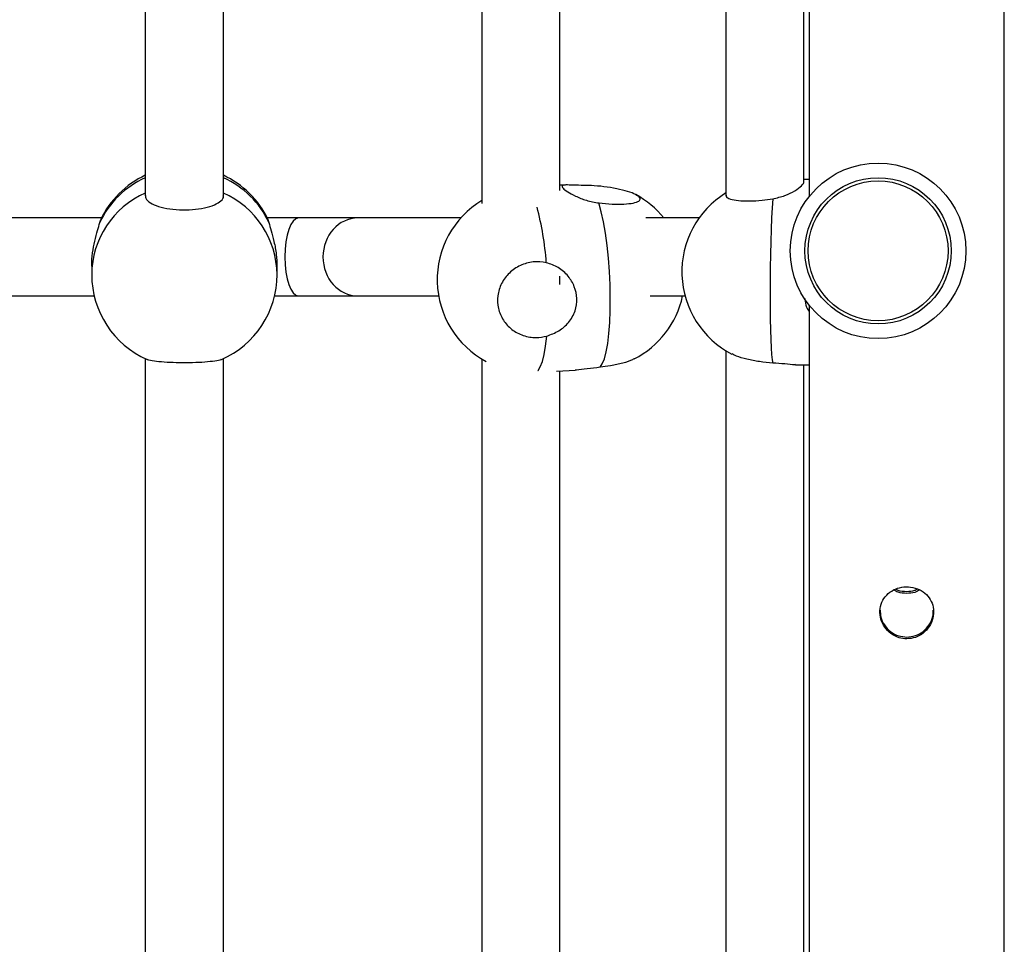
# Model space of a CAD drawing. Units: millimetres. Extents: x 176 to 189, y 150.1 to 158.8.
# Drawn here: x 181.3 to 181.5, y 154.1 to 154.3 of the extents above; entities that cross this region are included whole.
import ezdxf

# ---------------------------------------------------------------- set-up
doc = ezdxf.new("R2010")
doc.units = ezdxf.units.MM

# ---------------------------------------------------------------- blocks, each defined once
blk = doc.blocks.new('asd')
at = {"color": 0, "linetype": 'ByBlock', "lineweight": -2}
for p, q in [((181.4826325859978, 152.8216463373871), (181.4826325859978, 155.5735915555452)), ((181.4425827338007, 154.5120832376326), (181.4425827338007, 154.2429713120888)), ((181.425458442961, 154.5028195559076), (181.425458442961, 154.2430811047307)), ((181.3063101326746, 154.5011670719219), (181.3063101326746, 154.2430699191637)), ((181.3223300735535, 154.2430699191637), (181.3223300735535, 154.5011670719219)), ((181.3753961277146, 154.5010994098944), (181.3753961277146, 154.2415500595608)), ((181.3914160685935, 154.2441844772478), (181.3914160685935, 154.4986552198654)), ((181.4414783838399, 154.2459761490485), (181.4414783838399, 154.4999023277583)), ((181.4425827338007, 154.2464379238229), (181.4414783838399, 154.2464506631324)), ((181.4425827338007, 154.2464379238229), (181.4414783838399, 154.2464506631324)), ((181.3925780849868, 154.2453186913088), (181.3914160685935, 154.2452561284948)), ((181.2972975287843, 154.2385539519619), (181.2552479582692, 154.2385539519619)), ((181.2969491289588, 154.2375874128133), (181.2971774283333, 154.2382191466197)), ((181.3377537316983, 154.2385539519619), (181.3313426774437, 154.2385539519619)), ((181.3314616700638, 154.2382890237489), (181.3316910772693, 154.2375874128133)), ((181.3499705502691, 154.2385539519619), (181.3377537316983, 154.2385539519619)), ((181.3710659454564, 154.2385539519619), (181.3499705502691, 154.2385539519619)), ((181.4199895723177, 154.2385539519618), (181.4090735349711, 154.2385539519618)), ((181.2952964233204, 154.2286115554797), (181.2952964233204, 154.2269206826923)), ((181.3333437829077, 154.2269206826923), (181.3333437829077, 154.2286115554797)), ((181.3914160685935, 154.2248981470429), (181.3914160685935, 154.2266192164979)), ((181.256736394314, 154.222534011083), (181.2958090927396, 154.222534011083)), ((181.3328311134885, 154.222534011083), (181.3377537316983, 154.222534011083)), ((181.3377537316983, 154.222534011083), (181.3499705502691, 154.222534011083)), ((181.3499705502691, 154.222534011083), (181.3665180450217, 154.222534011083)), ((181.4099407340169, 154.222534011083), (181.4171032035921, 154.222534011083)), ((181.4425827338007, 154.2206317344462), (181.4425827338007, 153.9515198089024)), ((181.3063101326746, 154.2096655163225), (181.3063101326746, 154.0007683724313)), ((181.3223300735535, 154.0007683724313), (181.3223300735535, 154.2096655163225)), ((181.3753961277146, 154.209597854295), (181.3753961277146, 154.0007683724313)), ((181.425458442961, 154.2113180003082), (181.425458442961, 154.0000672161134)), ((181.4398027912824, 154.2084201010789), (181.4425827338007, 154.2083880328494)), ((181.4398027912824, 154.2084201010789), (181.4425827338007, 154.2083880328494)), ((181.4414783838399, 154.0009276171206), (181.4414783838399, 154.2084007721589)), ((181.3907376236103, 154.2071171368748), (181.3946235874239, 154.2073263566695)), ((181.3914160685935, 154.0007683724313), (181.3914160685935, 154.207153664266))]:
    blk.add_line(p, q, dxfattribs=at)
at = {"color": 0, "linetype": 'ByBlock', "lineweight": -2, "flags": 128}
for points in [[(181.4350982063813, 154.2424839920602), (181.434983090257, 154.2406499918058), (181.4348780052388, 154.2385442090861), (181.4347851223931, 154.2362101495702), (181.4347063606882, 154.2336960351471), (181.4346433473484, 154.2310538076576), (181.4345973842352, 154.2283380557699), (181.4345694209508, 154.2256048871737), (181.4345600352192, 154.2229107693893), (181.4345694209508, 154.2203113631435), (181.4345973842352, 154.217860372414), (181.4346433473484, 154.2156084348997), (181.4347063606883, 154.2136020758417), (181.4347851223931, 154.2118827468067), (181.4348780052388, 154.2104859692944), (181.434983090257, 154.2094406008596), (181.4350982063813, 154.2087682389125)], [(181.4350982063813, 154.2424839920602), (181.434983090257, 154.2406499918058), (181.4348780052388, 154.2385442090861), (181.4347851223931, 154.2362101495702), (181.4347063606882, 154.2336960351471), (181.4346433473484, 154.2310538076576), (181.4345973842352, 154.2283380557699), (181.4345694209508, 154.2256048871737), (181.4345600352192, 154.2229107693893), (181.4345694209508, 154.2203113631435), (181.4345973842352, 154.217860372414), (181.4346433473484, 154.2156084348997), (181.4347063606883, 154.2136020758417), (181.4347851223931, 154.2118827468067), (181.4348780052388, 154.2104859692944), (181.434983090257, 154.2094406008596), (181.4350982063813, 154.2087682389125)], [(181.399642208239, 154.2078871498019), (181.4001093332434, 154.2085813205796), (181.4005330257969, 154.2096469275322), (181.4009045323714, 154.2110619551196), (181.4012161776063, 154.2127971687389), (181.4014615228815, 154.2148167187134), (181.4016354993406, 154.2170788809506), (181.4017345126137, 154.219536918966), (181.4017565170772, 154.2221400494628), (181.4017010581167, 154.2248344915201), (181.4015692815197, 154.2275645777115), (181.401363909803, 154.2302739041995), (181.4010891859656, 154.2329064960439), (181.4007507858279, 154.2354079636496), (181.4003557007685, 154.2377266264604), (181.399912093282, 154.2398145806847), (181.3994291283406, 154.2416286889916)], [(181.3868845445424, 154.2072032073768), (181.3869208437525, 154.2072421794284), (181.3873847954524, 154.2079671108457), (181.3878045688598, 154.2090619739407), (181.3881714914164, 154.2105041487389), (181.3884779824677, 154.2122638397733), (181.3887177098799, 154.2143046916616)]]:
    blk.add_lwpolyline(points, dxfattribs=at)
at = {"color": 0, "linetype": 'ByBlock', "lineweight": -2}
for radius in [0.01802243348870461, 0.0150186945739185, 0.01435705379589156]:
    blk.add_circle((181.456726422377, 154.2318015232675), radius, dxfattribs=at)
for centre, radius, start, end in [((181.3139551266157, 154.2296814730121), 0.01875387534481062, 114.0572186191405, 155.0666949065704), ((181.314320103114, 154.2300608750118), 0.0190236797936324, 114.9010623703296, 154.5516334462794), ((181.314320103114, 154.2300608750118), 0.019023679793634, 25.63878710652527, 65.09893762955677), ((181.3147039711552, 154.2297006556491), 0.01872866019497972, 24.90445378367529, 65.97163269052633), ((181.3137386707475, 154.2267856644105), 0.01844274166435105, 113.7526641315415, 179.5805370507213), ((181.3149015354805, 154.2267856644104), 0.01844274166437752, 0.4194629493663144, 66.24733586841327), ((181.3852464560788, 154.2258727252318), 0.01902367979363145, 121.1843268652531, 241.7529648368446), ((181.3980070944651, 154.2265597563702), 0.01902367979363167, 39.08611128485087, 61.91070491762184), ((181.4354686207725, 154.2274950437053), 0.0190236797936316, 121.60505306169, 242.6665379611441), ((181.3275460924141, 154.2250282735636), 0.06123055767460275, 4.065456590074221, 14.9265550700926), ((181.314320103114, 154.2269206826923), 0.01902367979363143, 180, 246.3413195048137), ((181.314320103114, 154.2269206826923), 0.01902367979363143, 293.5666268155396, 0), ((181.3980070944651, 154.2265597563702), 0.0190236797936294, 297.0678064542246, 347.7828359379343)]:
    blk.add_arc(centre, radius, start, end, dxfattribs=at)
for centre, ratio in [((181.3377537316983, 154.2305439815224), 0.3505942953629833), ((181.3499705502691, 154.2305439815224), 0.898276263015278)]:
    blk.add_ellipse(centre, major_axis=(0, 0.008009970439425107), ratio=ratio, start_param=0, end_param=3.141592653589793, dxfattribs=at)
for points, knots in [([(181.4350982063813, 154.2424839920602), (181.4359581789665, 154.2426808643334), (181.4376763136472, 154.2430741944071), (181.4397518020585, 154.2441488005704), (181.4410607058363, 154.245166953662), (181.441605184647, 154.2458134516953), (181.44146733014, 154.2459631691686), (181.4414618723691, 154.2459690966039)], [0, 0, 0, 0, 0.2458732227141516, 0.4912288115380568, 0.746180655659148, 0.9899510877424474, 1, 1, 1, 1]), ([(181.4350982063813, 154.2424839920602), (181.4359581789665, 154.2426808643334), (181.4376763136472, 154.2430741944071), (181.4397518020585, 154.2441488005704), (181.4410607058363, 154.245166953662), (181.441605184647, 154.2458134516953), (181.44146733014, 154.2459631691686), (181.4414618723691, 154.2459690966039)], [0, 0, 0, 0, 0.2458732227141516, 0.4912288115380568, 0.746180655659148, 0.9899510877424474, 1, 1, 1, 1]), ([(181.3963719806912, 154.2452323629385), (181.395601581845, 154.2452478607474), (181.3940624060638, 154.2452788237379), (181.392508000247, 154.2453590614491), (181.3917337530515, 154.2452110905076), (181.3919050867566, 154.2447203510881), (181.3929013260607, 154.2439407899393), (181.3945696486512, 154.24302191896), (181.3967887095512, 154.2420983253463), (181.3985524955334, 154.2417846107104), (181.3994291283406, 154.2416286889916)], [0, 0, 0, 0, 0.1272949473935106, 0.2543219022902109, 0.3863170875606394, 0.5125233656802488, 0.630246629761146, 0.7485424615216972, 0.8750211589834266, 1, 1, 1, 1]), ([(181.3994291283406, 154.2416286889916), (181.4003398180528, 154.2415424409503), (181.402161258045, 154.2413699391315), (181.4046439073942, 154.2413769733248), (181.4065778365924, 154.2415866808125), (181.4077442176103, 154.2419943056816), (181.408013710904, 154.2425495600198), (181.4073681150289, 154.2431909871552), (181.4058897274635, 154.2438462850602), (181.4037393760647, 154.2444437626489), (181.4011562486355, 154.2449102789495), (181.3985722266532, 154.2451880537205), (181.3970505858036, 154.2452186969837), (181.3963719806912, 154.2452323629385)], [0, 0, 0, 0, 0.09333714268228391, 0.1866804929864874, 0.2799864071862473, 0.3728589898780587, 0.4650725608614328, 0.5567156341360799, 0.6481633825242178, 0.7398864336587877, 0.8322117862527147, 0.925171606913247, 1, 1, 1, 1]), ([(181.3063974751099, 154.2430668156139), (181.3063713937146, 154.2429856434661), (181.3062429972002, 154.2425860398135), (181.3069310892986, 154.2418676986912), (181.3084223090117, 154.2410506779582), (181.3106551703443, 154.2404616824035), (181.3132743945466, 154.2401720328579), (181.3160050544095, 154.240211779462), (181.3185329132983, 154.2405722403699), (181.3206142793531, 154.2412118029376), (181.3219199137709, 154.2420556958667), (181.3224346022909, 154.2427177226902), (181.3223171980403, 154.2430512495403), (181.3223109469008, 154.2430690080355)], [0, 0, 0, 0, 0.02764034584368771, 0.1360710965678536, 0.2444583602637893, 0.3523422516191554, 0.4594606129817736, 0.5659162651675502, 0.6721450214468664, 0.7786935785837082, 0.8859417891954677, 0.9939270190865709, 1, 1, 1, 1]), ([(181.4255706937385, 154.2432303161872), (181.4255474406117, 154.2431268537463), (181.4254755691564, 154.2428070689601), (181.4263180241267, 154.2424068482671), (181.4279548860226, 154.2420942514871), (181.4302580426463, 154.2420167331504), (181.4327568166736, 154.2421518367918), (181.4343760693779, 154.2423815479393), (181.4350982063813, 154.2424839920602)], [0, 0, 0, 0, 0.08980610446194702, 0.2775753757316899, 0.4659099249550102, 0.6554811771935128, 0.8463551800030035, 1, 1, 1, 1]), ([(181.4255706937385, 154.2432303161872), (181.4255474406117, 154.2431268537463), (181.4254755691564, 154.2428070689601), (181.4263180241267, 154.2424068482671), (181.4279548860226, 154.2420942514871), (181.4302580426463, 154.2420167331504), (181.4327568166736, 154.2421518367918), (181.4343760693779, 154.2423815479393), (181.4350982063813, 154.2424839920602)], [0, 0, 0, 0, 0.08980610446194702, 0.2775753757316899, 0.4659099249550102, 0.6554811771935128, 0.8463551800030035, 1, 1, 1, 1]), ([(181.2953134471929, 154.228622402613), (181.2953078592879, 154.2287064041846), (181.2952508855334, 154.2295628763155), (181.295472901107, 154.2314183587666), (181.2959226355447, 154.2338685760521), (181.2965495824683, 154.2360969296491), (181.2968164774404, 154.2370925646303), (181.2969491289588, 154.2375874128133)], [0, 0, 0, 0, 0.02558916249074992, 0.2609046961422246, 0.4973647280376886, 0.7501813859941335, 0.9999999999999999, 0.9999999999999999, 0.9999999999999999, 0.9999999999999999]), ([(181.3316910772693, 154.2375874128133), (181.3318279235346, 154.2370811355905), (181.3321013279644, 154.2360696470043), (181.3327407236673, 154.2337434323553), (181.3332492612507, 154.231157114411), (181.3333022648961, 154.229422265976), (181.3333267590352, 154.2286205547244)], [0, 0, 0, 0, 0.2547316978105686, 0.5089271120909947, 0.7730645215888758, 1, 1, 1, 1]), ([(181.3886225760768, 154.2293692799614), (181.3877186524377, 154.229481707956), (181.3859107450417, 154.2297065714225), (181.3832239157768, 154.228909504283), (181.3809442650198, 154.2273620970471), (181.3793154696746, 154.225165253331), (181.3785262223145, 154.2225989156049), (181.3786533223868, 154.2199512736789), (181.3796718051444, 154.2175164670055), (181.3814687996825, 154.2155517464099), (181.3838469377621, 154.2142920652223), (181.3863885878171, 154.2138503408364), (181.3879993564929, 154.2141645596954), (181.3887177098799, 154.2143046916616)], [0, 0, 0, 0, 0.0933371426822521, 0.1866804929864335, 0.2799864071861908, 0.3728589898780394, 0.465072560861445, 0.5567156341357811, 0.6481633825240316, 0.7398864336584594, 0.8322117862528609, 0.9251716069130765, 1, 1, 1, 1]), ([(181.3887177098799, 154.2143046916616), (181.3895734873724, 154.2146195492811), (181.3912832406997, 154.2152486016544), (181.393326341618, 154.2170592709385), (181.3946584551059, 154.2193657928289), (181.395034293522, 154.2219737042611), (181.394487215761, 154.2244912052857), (181.3931550589589, 154.2267108018892), (181.3911650667171, 154.2285207304116), (181.3894666962279, 154.2290875570859), (181.3886225760768, 154.2293692799614)], [0, 0, 0, 0, 0.1272949473931676, 0.2543219022899169, 0.3863170875603223, 0.5125233656797388, 0.6302466297609594, 0.7485424615215052, 0.875021158983179, 1, 1, 1, 1]), ([(181.4416843528328, 154.2219904045797), (181.4417479949643, 154.2213756120308), (181.4418489688445, 154.2204001891829), (181.4423846744075, 154.2196252929719), (181.4425827338007, 154.2193388007568)], [0, 0, 0, 0, 0.6302831128100581, 1, 1, 1, 1]), ([(181.4416843528328, 154.2219904045797), (181.4417479949643, 154.2213756120308), (181.4418489688445, 154.2204001891829), (181.4423846744075, 154.2196252929719), (181.4425827338007, 154.2193388007568)], [0, 0, 0, 0, 0.6302831128100581, 1, 1, 1, 1]), ([(181.321906892846, 154.2095274980722), (181.3218249628401, 154.2094794565274), (181.321551778934, 154.2093192688557), (181.3201730184153, 154.2090951841186), (181.3179972293003, 154.2088937128503), (181.3153615273675, 154.2087970032675), (181.3126401794015, 154.2088102955985), (181.310091455529, 154.208930944749), (181.3080846139335, 154.2091506588764), (181.3069084067518, 154.2093634132474), (181.3067325523146, 154.2095016017296), (181.30669937365, 154.2095276739139)], [0, 0, 0, 0, 0.05653790547475338, 0.188517572971531, 0.3198843002401935, 0.4503188663819317, 0.5799464729801531, 0.7092977957673504, 0.8390385297214574, 0.9696312090968021, 0.9999999999999999, 0.9999999999999999, 0.9999999999999999, 0.9999999999999999]), ([(181.4066458059936, 154.2096514484137), (181.4065381284651, 154.2095842573125), (181.4060148217325, 154.2092577123397), (181.4043361929998, 154.2087233107231), (181.4020065350316, 154.2081764817514), (181.4003714195528, 154.2079763862525), (181.399642208239, 154.2078871498019)], [0, 0, 0, 0, 0.08421163796383958, 0.4092638242678165, 0.7365497982179631, 1, 1, 1, 1]), ([(181.4350982063813, 154.2087682389125), (181.4341905949277, 154.2088460766928), (181.4323753116576, 154.20900175743), (181.4297595798111, 154.2095236441511), (181.4277662693866, 154.2100931925992), (181.4270288927194, 154.2104895993077), (181.4267551897255, 154.2106367394434)], [0, 0, 0, 0, 0.278564977583142, 0.5571484818321973, 0.8356202579171332, 0.9999999999999999, 0.9999999999999999, 0.9999999999999999, 0.9999999999999999]), ([(181.4350982063813, 154.2087682389125), (181.4341905949277, 154.2088460766928), (181.4323753116576, 154.20900175743), (181.4297595798111, 154.2095236441511), (181.4277662693866, 154.2100931925992), (181.4270288927194, 154.2104895993077), (181.4267551897255, 154.2106367394434)], [0, 0, 0, 0, 0.278564977583142, 0.5571484818321973, 0.8356202579171332, 0.9999999999999999, 0.9999999999999999, 0.9999999999999999, 0.9999999999999999]), ([(181.399642208239, 154.2078871498019), (181.3987642226933, 154.2077893335851), (181.3970101000142, 154.2075939070826), (181.3952802800569, 154.2073199783229), (181.3946784105844, 154.2073391593505), (181.3946229503824, 154.2073409268162)], [0, 0, 0, 0, 0.4763763976111607, 0.9517498858156149, 1, 1, 1, 1]), ([(181.4397477317571, 154.2084365446415), (181.4396876381298, 154.2084322240136), (181.4391761127338, 154.2083954462223), (181.4376096208771, 154.2085861744194), (181.4359320090903, 154.2087077925514), (181.4350982063813, 154.2087682389125)], [0, 0, 0, 0, 0.0627541635947843, 0.5341722539305273, 1, 1, 1, 1]), ([(181.4397477317571, 154.2084365446415), (181.4396876381298, 154.2084322240136), (181.4391761127338, 154.2083954462223), (181.4376096208771, 154.2085861744194), (181.4359320090903, 154.2087077925514), (181.4350982063813, 154.2087682389125)], [0, 0, 0, 0, 0.0627541635947843, 0.5341722539305273, 1, 1, 1, 1]), ([(181.4626076598993, 154.152135506405), (181.4632142078682, 154.1521963603366), (181.4644267922426, 154.1523180168756), (181.4660486933333, 154.15325756951), (181.4673118633328, 154.1546400358579), (181.4680606635297, 154.1563690482947), (181.4681902270591, 154.1581900171939), (181.4677143559134, 154.1598791815906), (181.4666983975123, 154.1613003818267), (181.4652161299554, 154.1623372461485), (181.4634225215339, 154.1628636344018), (181.4615595572668, 154.1628232925038), (181.4598385228793, 154.1622491700536), (181.4584050616912, 154.1611892500379), (181.4574119891255, 154.1597068630546), (181.4570041874636, 154.1579520086117), (181.4572210195752, 154.1561524448508), (181.4580067647177, 154.1544961492509), (181.4592957648003, 154.1531521945653), (181.4609058638769, 154.1522872946768), (181.4620717134019, 154.1521833090744), (181.4626076598993, 154.152135506405)], [0, 0, 0, 0, 0.05233609441368182, 0.1046280484891749, 0.1580777790840996, 0.212493034257815, 0.2655945120804897, 0.3171267058547983, 0.3692867969785935, 0.4232566245432317, 0.4774689326961883, 0.5300200158795658, 0.5816168229375095, 0.6342830160254831, 0.6885266334499716, 0.7424395477036003, 0.7944727612049649, 0.8460692578011066, 0.8992803530396791, 0.9536987056701697, 1, 1, 1, 1]), ([(181.4626076598993, 154.161461107461), (181.461993787076, 154.1614969190329), (181.4610199198779, 154.1615537316396), (181.4602045462494, 154.1620087976159), (181.459903139733, 154.1621770147938)], [0, 0, 0, 0, 0.6303455177924836, 1, 1, 1, 1]), ([(181.4626076598993, 154.161824442567), (181.4619869713719, 154.1618488304391), (181.4611809420882, 154.1618805006539), (181.4605051386609, 154.1622426898954), (181.460349742423, 154.1623259727604)], [0, 0, 0, 0, 0.770057043701405, 1, 1, 1, 1]), ([(181.4648613943854, 154.1623393682461), (181.4646421526935, 154.1622270115771), (181.4639562055718, 154.1618754783763), (181.4631536818439, 154.1618451068073), (181.4626076598993, 154.161824442567)], [0, 0, 0, 0, 0.3196189399598359, 1, 1, 1, 1]), ([(181.4652835975909, 154.1621679259806), (181.464952189343, 154.1619871816442), (181.4641393709202, 154.1615438845103), (181.4631774056704, 154.1614918977818), (181.4626076598993, 154.161461107461)], [0, 0, 0, 0, 0.4077272839886393, 1, 1, 1, 1]), ([(181.4571428475209, 154.1580459812182), (181.457164941588, 154.1575610238931), (181.4572134589293, 154.1564960846068), (181.4579782434233, 154.1549295023847), (181.459230327003, 154.153569215136), (181.4608531459601, 154.1526635313105), (181.4620463452191, 154.1525515300649), (181.4626076598993, 154.1524988415111)], [0, 0, 0, 0, 0.1712253137029137, 0.376001256062734, 0.5881536139405343, 0.8062558112190584, 1, 1, 1, 1]), ([(181.4626076598993, 154.1524988415111), (181.4632118402063, 154.1525596138526), (181.4644196133791, 154.1526810994468), (181.4660415193948, 154.1536189985392), (181.4672886687757, 154.1549994156968), (181.4680321324432, 154.1565709207925), (181.4680460359736, 154.1576159836915), (181.4680517360744, 154.1580444334201)], [0, 0, 0, 0, 0.2084392393750307, 0.4166758144060385, 0.6302338388496369, 0.8484050944987832, 1, 1, 1, 1])]:
    blk.add_open_spline(points, degree=3, knots=knots, dxfattribs=at)

msp = doc.modelspace()

# ---------------------------------------------------------------- block references
msp.add_blockref('asd', (0, 0))

doc.saveas('drawing.dxf')
